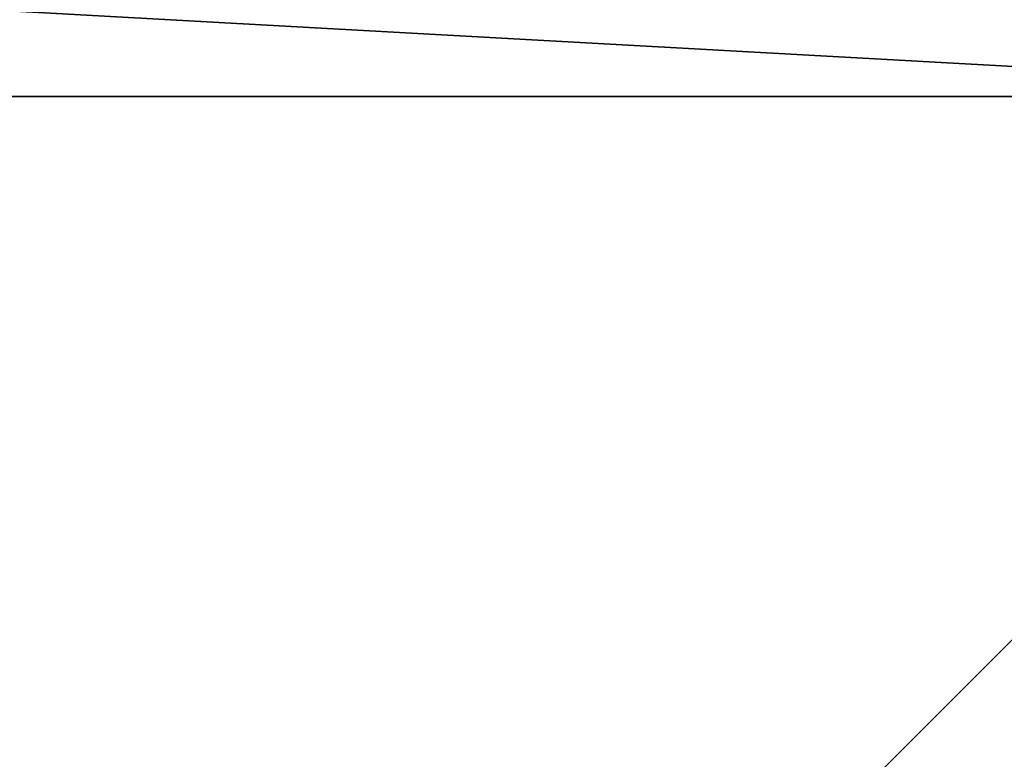
# Model space of a CAD drawing. Units: millimetres. Extents: x -182 to 3141, y -940 to 4771.
# Drawn here: x 474 to 656, y 3986 to 4122 of the extents above; entities that cross this region are included whole.
import ezdxf

# ---------------------------------------------------------------- set-up
doc = ezdxf.new("R2010")
doc.units = ezdxf.units.MM
doc.layers.get('0').update_dxf_attribs({"true_color": 0xff5454})

# ---------------------------------------------------------------- blocks, each defined once
blk = doc.blocks.new('Group_21')
at = {"color": 250, "true_color": 0x3a3a3a}
mesh = blk.add_polyface(dxfattribs=at)
corners = [(800, 0, 15), (0, 800, 15), (0, 0, 15), (800, 800, 15)]
mesh.append_faces([[corners[k] for k in face] for face in [(0, 1, 2), (1, 0, 3)]], dxfattribs={"vtx0": -1, "color": 250})
mesh = blk.add_polyface(dxfattribs=at)
corners = [(800, 800), (0, 0), (0, 800), (800, 0)]
mesh.append_faces([[corners[k] for k in face] for face in [(0, 1, 2), (1, 0, 3)]], dxfattribs={"vtx0": -1, "color": 250})
blk = doc.blocks.new('Group_20')
at = {"color": 8, "true_color": 0x64777b}
for p, q in [((42, 42), (42, 758)), ((42, 42, 42), (42, 758, 42))]:
    blk.add_line(p, q, dxfattribs=at)
mesh = blk.add_polyface(dxfattribs=at)
corners = [(0, 800), (42, 758), (0, 0), (800, 800), (758, 758), (758, 42), (42, 42), (800, 0)]
mesh.append_faces([[corners[k] for k in face] for face in [(0, 1, 2), (1, 3, 4), (4, 3, 5), (2, 6, 7), (6, 2, 1), (7, 5, 3)]], dxfattribs={"vtx0": -1, "vtx1": -1, "color": 8})
mesh.append_faces([[corners[k] for k in face] for face in [(1, 0, 3), (7, 6, 5)]], dxfattribs={"vtx0": -1, "vtx2": -1, "color": 8})
mesh = blk.add_polyface(dxfattribs=at)
corners = [(0, 0, 42), (42, 42, 42), (0, 800, 42), (800, 0, 42), (758, 42, 42), (758, 758, 42), (42, 758, 42), (800, 800, 42)]
mesh.append_faces([[corners[k] for k in face] for face in [(0, 1, 2), (1, 3, 4), (4, 3, 5), (2, 6, 7), (6, 2, 1), (7, 5, 3)]], dxfattribs={"vtx0": -1, "vtx1": -1, "color": 8})
mesh.append_faces([[corners[k] for k in face] for face in [(1, 0, 3), (7, 6, 5)]], dxfattribs={"vtx0": -1, "vtx2": -1, "color": 8})
mesh = blk.add_polyface(dxfattribs=at)
corners = [(42, 758), (42, 42, 42), (42, 42), (42, 758, 42)]
mesh.append_faces([[corners[k] for k in face] for face in [(0, 1, 2), (1, 0, 3)]], dxfattribs={"vtx0": -1, "color": 8})
blk = doc.blocks.new('Group_19')
blk.add_blockref('Group_20', (0, 0, -42))
blk = doc.blocks.new('Component_3')
blk.add_line((0, 800, 57), (800, 0, 57))
for name in ['Group_21', 'Group_19']:
    blk.add_blockref(name, (0, 0, 42))

msp = doc.modelspace()

# ---------------------------------------------------------------- block references
at = {"rotation": 269.9999999999999}
msp.add_blockref('Component_3', (0, 4150, 1343), dxfattribs=at)

doc.saveas('drawing.dxf')
